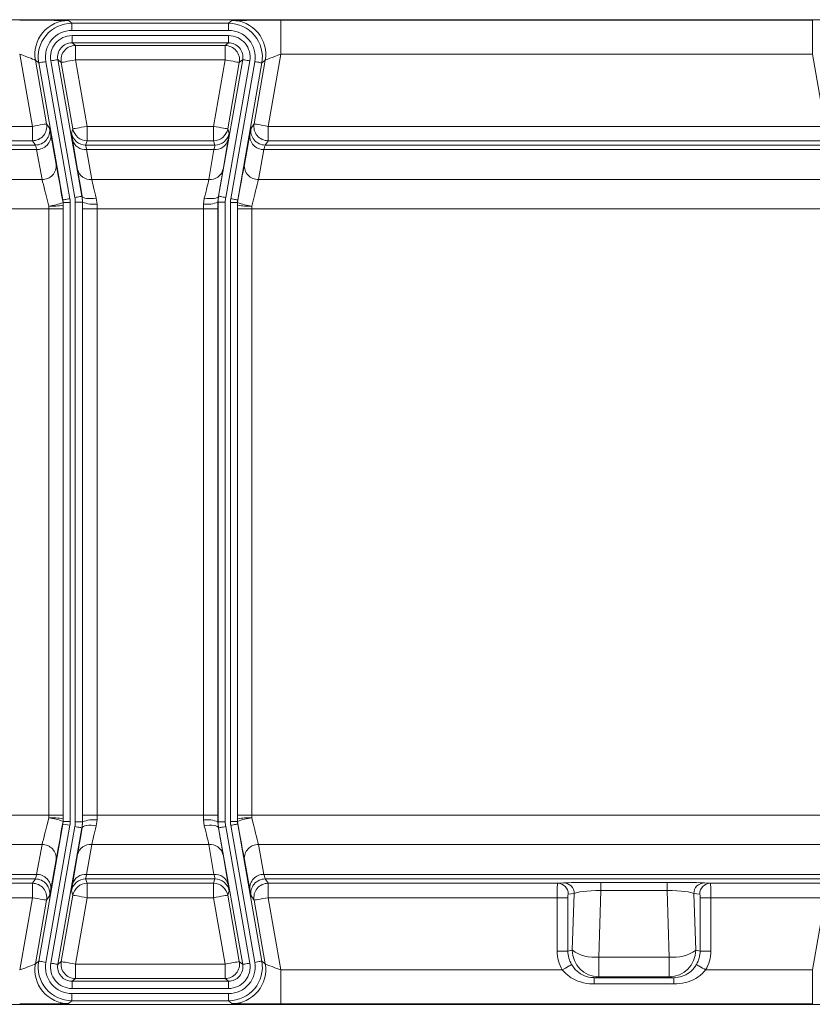
# Model space of a CAD drawing. Units: millimetres. Extents: x -1008 to 367, y -66 to 689.
# Drawn here: x -284 to -174, y -66 to 71 of the extents above; entities that cross this region are included whole.
import ezdxf

# ---------------------------------------------------------------- set-up
doc = ezdxf.new("R2010")
doc.units = ezdxf.units.MM

msp = doc.modelspace()

# ---------------------------------------------------------------- linework, layer by layer
at = {"color": 7, "linetype": 'Continuous', "lineweight": 15}
for p, q in [((-6.34, 70.58), (-1008.34, 70.58)), ((-277.54, 70.47), (-277.08, 70.08)), ((-277.08, 69.08), (-277.08, 70.08)), ((-277.08, 70.08), (-255.27, 70.08)), ((-255.27, 70.08), (-254.8, 70.47)), ((-255.27, 69.08), (-255.27, 70.08)), ((-247.99, 70.5), (-174.02, 70.5)), ((-247.99, 65.8), (-247.99, 70.5)), ((-174.02, 65.8), (-174.02, 70.5)), ((-255.27, 69.08), (-277.08, 69.08)), ((-277.07, 68.37), (-255.28, 68.37)), ((-277.07, 68.37), (-277.07, 67.37)), ((-255.28, 67.37), (-277.07, 67.37)), ((-277.07, 67.37), (-276.6, 66.98)), ((-255.75, 66.98), (-255.28, 67.37)), ((-255.28, 68.37), (-255.28, 67.37)), ((-282.58, 55.74), (-284.35, 65.8)), ((-276.6, 66.98), (-255.75, 66.98)), ((-276.6, 64.98), (-276.6, 66.98)), ((-255.75, 64.98), (-255.75, 66.98)), ((-247.99, 65.8), (-249.76, 55.74)), ((-174.02, 65.8), (-247.99, 65.8)), ((-172.25, 55.74), (-174.02, 65.8)), ((-281.71, 64.57), (-282.17, 64.96)), ((-282.17, 64.96), (-280.61, 56.09)), ((-278.35, 45.5), (-281.71, 64.57)), ((-281.71, 64.57), (-281.69, 64.57)), ((-281.69, 64.57), (-281.63, 64.58)), ((-281.63, 64.58), (-281.54, 64.6)), ((-281.54, 64.6), (-281.42, 64.62)), ((-281.42, 64.62), (-281.27, 64.65)), ((-281.27, 64.65), (-281.1, 64.68)), ((-281.1, 64.68), (-280.91, 64.71)), ((-280.91, 64.71), (-280.72, 64.74)), ((-280.72, 64.74), (-277.36, 45.67)), ((-279.83, 64.89), (-280.02, 64.85)), ((-276.67, 45.85), (-280.02, 64.85)), ((-279.65, 64.92), (-279.83, 64.89)), ((-279.48, 64.95), (-279.65, 64.92)), ((-279.33, 64.98), (-279.48, 64.95)), ((-279.2, 65), (-279.33, 64.98)), ((-279.11, 65.01), (-279.2, 65)), ((-279.06, 65.02), (-279.11, 65.01)), ((-279.04, 65.03), (-279.06, 65.02)), ((-279.04, 65.03), (-275.69, 46.02)), ((-278.57, 64.64), (-279.04, 65.03)), ((-276.94, 55.39), (-278.57, 64.64)), ((-278.53, 64.64), (-278.57, 64.64)), ((-278.42, 64.66), (-278.53, 64.64)), ((-278.24, 64.69), (-278.42, 64.66)), ((-277.99, 64.74), (-278.24, 64.69)), ((-277.69, 64.79), (-277.99, 64.74)), ((-277.35, 64.85), (-277.69, 64.79)), ((-276.98, 64.91), (-277.35, 64.85)), ((-276.6, 64.98), (-276.98, 64.91)), ((-276.6, 64.98), (-274.97, 55.74)), ((-255.75, 64.98), (-276.6, 64.98)), ((-257.37, 55.74), (-255.75, 64.98)), ((-256.66, 46.02), (-253.31, 65.03)), ((-255.36, 64.91), (-255.75, 64.98)), ((-252.32, 64.85), (-255.67, 45.85)), ((-253.78, 64.64), (-255.4, 55.39)), ((-254.99, 64.85), (-255.36, 64.91)), ((-254.65, 64.79), (-254.99, 64.85)), ((-254.98, 45.67), (-251.62, 64.74)), ((-254.36, 64.74), (-254.65, 64.79)), ((-254.11, 64.69), (-254.36, 64.74)), ((-253.93, 64.66), (-254.11, 64.69)), ((-250.64, 64.57), (-254, 45.5)), ((-253.81, 64.64), (-253.93, 64.66)), ((-253.78, 64.64), (-253.81, 64.64)), ((-253.31, 65.03), (-253.78, 64.64)), ((-253.29, 65.02), (-253.31, 65.03)), ((-253.23, 65.01), (-253.29, 65.02)), ((-253.14, 65), (-253.23, 65.01)), ((-253.02, 64.98), (-253.14, 65)), ((-252.87, 64.95), (-253.02, 64.98)), ((-252.7, 64.92), (-252.87, 64.95)), ((-252.52, 64.89), (-252.7, 64.92)), ((-252.32, 64.85), (-252.52, 64.89)), ((-251.73, 56.09), (-250.17, 64.96)), ((-251.62, 64.74), (-251.43, 64.71)), ((-251.43, 64.71), (-251.25, 64.68)), ((-251.25, 64.68), (-251.08, 64.65)), ((-251.08, 64.65), (-250.93, 64.62)), ((-250.93, 64.62), (-250.81, 64.6)), ((-250.81, 64.6), (-250.72, 64.58)), ((-250.72, 64.58), (-250.66, 64.57)), ((-250.66, 64.57), (-250.64, 64.57)), ((-250.17, 64.96), (-250.64, 64.57)), ((-304.15, 55.74), (-282.58, 55.74)), ((-282.58, 55.74), (-282.2, 55.81)), ((-282.58, 53.74), (-282.58, 55.74)), ((-282.2, 55.81), (-281.83, 55.87)), ((-281.83, 55.87), (-281.49, 55.93)), ((-281.49, 55.93), (-281.19, 55.99)), ((-281.19, 55.99), (-280.95, 56.03)), ((-280.95, 56.03), (-280.76, 56.06)), ((-280.76, 56.06), (-280.65, 56.08)), ((-280.65, 56.08), (-280.61, 56.09)), ((-280.61, 56.09), (-280.2, 55.49)), ((-277.14, 54.79), (-276.94, 55.39)), ((-276.94, 55.39), (-276.9, 55.4)), ((-276.9, 55.4), (-276.79, 55.42)), ((-276.79, 55.42), (-276.61, 55.45)), ((-276.61, 55.45), (-276.36, 55.5)), ((-276.36, 55.5), (-276.06, 55.55)), ((-276.06, 55.55), (-275.73, 55.61)), ((-275.73, 55.61), (-275.36, 55.67)), ((-275.36, 55.67), (-274.97, 55.74)), ((-274.97, 53.74), (-274.97, 55.74)), ((-274.97, 55.74), (-257.37, 55.74)), ((-257.37, 53.74), (-257.37, 55.74)), ((-257.37, 55.74), (-256.99, 55.67)), ((-256.99, 55.67), (-256.62, 55.61)), ((-256.62, 55.61), (-256.28, 55.55)), ((-256.28, 55.55), (-255.98, 55.5)), ((-255.98, 55.5), (-255.74, 55.45)), ((-255.74, 55.45), (-255.56, 55.42)), ((-255.56, 55.42), (-255.44, 55.4)), ((-255.44, 55.4), (-255.4, 55.39)), ((-255.4, 55.39), (-255.2, 54.79)), ((-252.15, 55.49), (-251.73, 56.09)), ((-251.73, 56.09), (-251.7, 56.08)), ((-251.7, 56.08), (-251.58, 56.06)), ((-251.58, 56.06), (-251.4, 56.03)), ((-251.4, 56.03), (-251.15, 55.99)), ((-251.15, 55.99), (-250.86, 55.93)), ((-250.86, 55.93), (-250.52, 55.87)), ((-250.52, 55.87), (-250.15, 55.81)), ((-250.15, 55.81), (-249.76, 55.74)), ((-249.76, 55.74), (-249.76, 53.74)), ((-249.76, 55.74), (-172.25, 55.74)), ((-282.58, 53.74), (-304.21, 53.74)), ((-282.17, 53.14), (-282.58, 53.74)), ((-280.03, 54.59), (-279.26, 50.43)), ((-276.3, 49.74), (-277, 53.9)), ((-274.97, 53.74), (-275.17, 53.14)), ((-257.37, 53.74), (-274.97, 53.74)), ((-257.17, 53.14), (-257.37, 53.74)), ((-255.35, 53.9), (-256.05, 49.74)), ((-253.08, 50.43), (-252.32, 54.59)), ((-249.76, 53.74), (-250.18, 53.14)), ((-172.25, 53.74), (-249.76, 53.74)), ((-282, 52.51), (-360.69, 52.51)), ((-360.52, 53.14), (-282.17, 53.14)), ((-281.23, 48.35), (-282, 52.51)), ((-275.17, 53.14), (-257.17, 53.14)), ((-275.03, 52.51), (-274.33, 48.35)), ((-257.32, 52.51), (-275.03, 52.51)), ((-258.02, 48.35), (-257.32, 52.51)), ((-250.35, 52.51), (-251.11, 48.35)), ((-171.67, 52.51), (-250.35, 52.51)), ((-250.18, 53.14), (-171.84, 53.14)), ((-361.45, 48.35), (-281.23, 48.35)), ((-274.33, 48.35), (-258.02, 48.35)), ((-251.11, 48.35), (-170.9, 48.35)), ((-278.35, 45.5), (-278.33, 45.5)), ((-278.33, 45.5), (-278.27, 45.51)), ((-278.27, 45.51), (-278.18, 45.53)), ((-278.18, 45.53), (-278.06, 45.55)), ((-278.06, 45.55), (-277.91, 45.58)), ((-277.91, 45.58), (-277.74, 45.61)), ((-277.74, 45.61), (-277.56, 45.64)), ((-277.56, 45.64), (-277.36, 45.67)), ((-276.48, 45.88), (-276.67, 45.85)), ((-276.3, 45.91), (-276.48, 45.88)), ((-276.13, 45.94), (-276.3, 45.91)), ((-275.98, 45.97), (-276.13, 45.94)), ((-275.86, 45.99), (-275.98, 45.97)), ((-275.77, 46.01), (-275.86, 45.99)), ((-275.71, 46.02), (-275.77, 46.01)), ((-275.69, 46.02), (-275.71, 46.02)), ((-275.69, 46.02), (-275.66, 46.02)), ((-275.59, 45.21), (-275.66, 46.02)), ((-275.6, 45.91), (-275.66, 46.02)), ((-275.48, 45.82), (-275.6, 45.91)), ((-275.29, 45.75), (-275.48, 45.82)), ((-275.04, 45.7), (-275.29, 45.75)), ((-274.75, 45.68), (-275.04, 45.7)), ((-274.42, 45.68), (-274.75, 45.68)), ((-274.06, 45.7), (-274.42, 45.68)), ((-273.69, 45.75), (-274.06, 45.7)), ((-273.69, 45.75), (-273.59, 44.93)), ((-258.76, 44.93), (-258.66, 45.75)), ((-258.29, 45.7), (-258.66, 45.75)), ((-257.93, 45.68), (-258.29, 45.7)), ((-257.6, 45.68), (-257.93, 45.68)), ((-257.3, 45.7), (-257.6, 45.68)), ((-257.06, 45.75), (-257.3, 45.7)), ((-256.87, 45.82), (-257.06, 45.75)), ((-256.74, 45.91), (-256.87, 45.82)), ((-256.69, 46.02), (-256.76, 45.21)), ((-256.69, 46.02), (-256.74, 45.91)), ((-256.69, 46.02), (-256.66, 46.02)), ((-256.64, 46.02), (-256.66, 46.02)), ((-256.58, 46.01), (-256.64, 46.02)), ((-256.49, 45.99), (-256.58, 46.01)), ((-256.37, 45.97), (-256.49, 45.99)), ((-256.22, 45.94), (-256.37, 45.97)), ((-256.05, 45.91), (-256.22, 45.94)), ((-255.86, 45.88), (-256.05, 45.91)), ((-255.67, 45.85), (-255.86, 45.88)), ((-254.98, 45.67), (-254.79, 45.64)), ((-254.79, 45.64), (-254.61, 45.61)), ((-254.61, 45.61), (-254.44, 45.58)), ((-254.44, 45.58), (-254.29, 45.55)), ((-254.29, 45.55), (-254.16, 45.53)), ((-254.16, 45.53), (-254.07, 45.51)), ((-254.07, 45.51), (-254.02, 45.5)), ((-254.02, 45.5), (-254, 45.5)), ((-280.29, 44.28), (-362.4, 44.28)), ((-280.29, -40.12), (-280.29, 44.28)), ((-278.32, -40.99), (-278.32, 45.15)), ((-278.32, 45.15), (-277.32, 45.15)), ((-277.32, 45.15), (-277.32, -40.99)), ((-276.62, -41.04), (-276.62, 45.2)), ((-275.62, 45.2), (-276.62, 45.2)), ((-275.59, 45.21), (-275.62, 45.2)), ((-275.62, 45.2), (-275.62, -41.04)), ((-275.59, -40.12), (-275.59, 44.28)), ((-273.59, 44.28), (-275.59, 44.28)), ((-273.59, 44.28), (-273.59, -40.12)), ((-258.76, 44.28), (-273.59, 44.28)), ((-258.76, -40.12), (-258.76, 44.28)), ((-256.76, 44.28), (-258.76, 44.28)), ((-256.73, 45.2), (-256.76, 45.21)), ((-256.76, 44.28), (-256.76, -40.12)), ((-256.73, -41.04), (-256.73, 45.2)), ((-255.73, 45.2), (-256.73, 45.2)), ((-255.73, 45.2), (-255.73, -41.04)), ((-255.03, -40.99), (-255.03, 45.15)), ((-255.03, 45.15), (-254.03, 45.15)), ((-254.03, 45.15), (-254.03, -40.99)), ((-252.06, 44.28), (-252.06, -40.12)), ((-169.96, 44.28), (-252.06, 44.28)), ((-362.4, -40.12), (-280.29, -40.12)), ((-278.32, -40.99), (-277.32, -40.99)), ((-275.62, -41.04), (-276.62, -41.04)), ((-275.66, -41.86), (-275.59, -41.04)), ((-275.62, -41.04), (-275.59, -41.04)), ((-273.59, -40.12), (-275.59, -40.12)), ((-273.59, -40.77), (-273.69, -41.58)), ((-273.59, -40.12), (-258.76, -40.12)), ((-256.76, -40.12), (-258.76, -40.12)), ((-258.66, -41.58), (-258.76, -40.77)), ((-256.76, -41.04), (-256.69, -41.86)), ((-256.76, -41.04), (-256.73, -41.04)), ((-255.73, -41.04), (-256.73, -41.04)), ((-255.03, -40.99), (-254.03, -40.99)), ((-252.06, -40.12), (-169.96, -40.12)), ((-281.71, -60.4), (-278.35, -41.34)), ((-277.36, -41.51), (-280.72, -60.58)), ((-280.02, -60.69), (-276.67, -41.68)), ((-275.69, -41.85), (-279.04, -60.86)), ((-277.36, -41.51), (-278.35, -41.34)), ((-276.48, -41.71), (-276.67, -41.68)), ((-276.3, -41.75), (-276.48, -41.71)), ((-276.13, -41.78), (-276.3, -41.75)), ((-275.98, -41.8), (-276.13, -41.78)), ((-275.86, -41.82), (-275.98, -41.8)), ((-275.77, -41.84), (-275.86, -41.82)), ((-275.71, -41.85), (-275.77, -41.84)), ((-275.69, -41.85), (-275.71, -41.85)), ((-275.66, -41.86), (-275.69, -41.85)), ((-275.6, -41.75), (-275.66, -41.86)), ((-275.48, -41.66), (-275.6, -41.75)), ((-275.29, -41.59), (-275.48, -41.66)), ((-275.04, -41.54), (-275.29, -41.59)), ((-274.75, -41.51), (-275.04, -41.54)), ((-274.42, -41.51), (-274.75, -41.51)), ((-274.06, -41.53), (-274.42, -41.51)), ((-273.69, -41.58), (-274.06, -41.53)), ((-258.29, -41.53), (-258.66, -41.58)), ((-257.93, -41.51), (-258.29, -41.53)), ((-257.6, -41.51), (-257.93, -41.51)), ((-257.3, -41.54), (-257.6, -41.51)), ((-257.06, -41.59), (-257.3, -41.54)), ((-256.87, -41.66), (-257.06, -41.59)), ((-256.74, -41.75), (-256.87, -41.66)), ((-256.69, -41.86), (-256.74, -41.75)), ((-256.66, -41.85), (-256.69, -41.86)), ((-253.31, -60.86), (-256.66, -41.85)), ((-256.64, -41.85), (-256.66, -41.85)), ((-256.58, -41.84), (-256.64, -41.85)), ((-256.49, -41.82), (-256.58, -41.84)), ((-256.37, -41.8), (-256.49, -41.82)), ((-256.22, -41.78), (-256.37, -41.8)), ((-256.05, -41.75), (-256.22, -41.78)), ((-255.86, -41.71), (-256.05, -41.75)), ((-255.67, -41.68), (-255.86, -41.71)), ((-255.67, -41.68), (-252.32, -60.69)), ((-254.98, -41.51), (-254.79, -41.48)), ((-251.62, -60.58), (-254.98, -41.51)), ((-254.79, -41.48), (-254.61, -41.44)), ((-254.61, -41.44), (-254.44, -41.41)), ((-254.44, -41.41), (-254.29, -41.39)), ((-254.29, -41.39), (-254.16, -41.37)), ((-254.16, -41.37), (-254.07, -41.35)), ((-254.07, -41.35), (-254.02, -41.34)), ((-254.02, -41.34), (-254, -41.34)), ((-254, -41.34), (-250.64, -60.4)), ((-281.23, -44.19), (-361.45, -44.19)), ((-282, -48.34), (-281.23, -44.19)), ((-274.33, -44.19), (-275.03, -48.34)), ((-258.02, -44.19), (-274.33, -44.19)), ((-257.32, -48.34), (-258.02, -44.19)), ((-170.9, -44.19), (-251.11, -44.19)), ((-251.11, -44.19), (-250.35, -48.34)), ((-279.26, -46.27), (-280.03, -50.42)), ((-277, -49.73), (-276.3, -45.57)), ((-256.05, -45.57), (-255.35, -49.73)), ((-252.32, -50.42), (-253.08, -46.27)), ((-360.69, -48.34), (-282, -48.34)), ((-282.17, -48.97), (-360.52, -48.97)), ((-282.58, -49.58), (-282.17, -48.97)), ((-257.17, -48.97), (-275.17, -48.97)), ((-275.17, -48.97), (-274.97, -49.58)), ((-275.03, -48.34), (-257.32, -48.34)), ((-257.37, -49.58), (-257.17, -48.97)), ((-250.35, -48.34), (-171.67, -48.34)), ((-171.84, -48.97), (-250.18, -48.97)), ((-250.18, -48.97), (-249.76, -49.58)), ((-360.1, -49.58), (-282.58, -49.58)), ((-282.58, -51.58), (-282.58, -49.58)), ((-276.94, -51.23), (-277.14, -50.63)), ((-274.97, -49.58), (-257.37, -49.58)), ((-274.97, -51.58), (-274.97, -49.58)), ((-257.37, -51.58), (-257.37, -49.58)), ((-255.2, -50.63), (-255.4, -51.23)), ((-249.76, -49.58), (-209.48, -49.58)), ((-249.76, -49.58), (-249.76, -51.58)), ((-209.48, -49.58), (-208.66, -49.52)), ((-203.45, -50.59), (-203.75, -59.85)), ((-203.45, -49.48), (-194.24, -49.48)), ((-203.45, -49.48), (-203.45, -50.59)), ((-194.24, -50.59), (-203.45, -50.59)), ((-194.24, -49.48), (-194.24, -50.59)), ((-193.93, -59.85), (-194.24, -50.59)), ((-189.03, -49.52), (-188.21, -49.58)), ((-188.21, -49.58), (-172.25, -49.58)), ((-282.58, -51.58), (-360.1, -51.58)), ((-284.35, -61.64), (-282.58, -51.58)), ((-282.2, -51.64), (-282.58, -51.58)), ((-281.83, -51.71), (-282.2, -51.64)), ((-280.61, -51.92), (-282.17, -60.79)), ((-281.49, -51.77), (-281.83, -51.71)), ((-281.19, -51.82), (-281.49, -51.77)), ((-280.95, -51.86), (-281.19, -51.82)), ((-280.76, -51.9), (-280.95, -51.86)), ((-280.65, -51.92), (-280.76, -51.9)), ((-280.61, -51.92), (-280.65, -51.92)), ((-280.2, -51.32), (-280.61, -51.92)), ((-278.57, -60.47), (-276.94, -51.23)), ((-276.9, -51.24), (-276.94, -51.23)), ((-276.79, -51.26), (-276.9, -51.24)), ((-276.61, -51.29), (-276.79, -51.26)), ((-276.36, -51.33), (-276.61, -51.29)), ((-274.97, -51.58), (-276.6, -60.82)), ((-276.06, -51.38), (-276.36, -51.33)), ((-275.73, -51.44), (-276.06, -51.38)), ((-275.36, -51.51), (-275.73, -51.44)), ((-274.97, -51.58), (-275.36, -51.51)), ((-257.37, -51.58), (-274.97, -51.58)), ((-256.99, -51.51), (-257.37, -51.58)), ((-255.75, -60.82), (-257.37, -51.58)), ((-256.62, -51.44), (-256.99, -51.51)), ((-256.28, -51.38), (-256.62, -51.44)), ((-255.98, -51.33), (-256.28, -51.38)), ((-255.74, -51.29), (-255.98, -51.33)), ((-255.56, -51.26), (-255.74, -51.29)), ((-255.44, -51.24), (-255.56, -51.26)), ((-255.4, -51.23), (-255.44, -51.24)), ((-255.4, -51.23), (-253.78, -60.47)), ((-251.73, -51.92), (-252.15, -51.32)), ((-250.17, -60.79), (-251.73, -51.92)), ((-251.7, -51.92), (-251.73, -51.92)), ((-251.58, -51.9), (-251.7, -51.92)), ((-251.4, -51.86), (-251.58, -51.9)), ((-251.15, -51.82), (-251.4, -51.86)), ((-250.86, -51.77), (-251.15, -51.82)), ((-250.52, -51.71), (-250.86, -51.77)), ((-250.15, -51.64), (-250.52, -51.71)), ((-249.76, -51.58), (-250.15, -51.64)), ((-249.76, -51.58), (-247.99, -61.64)), ((-209.54, -51.58), (-249.76, -51.58)), ((-208.05, -51.58), (-209.54, -51.58)), ((-209.54, -59.01), (-209.54, -51.58)), ((-208.05, -51.58), (-208.05, -59.01)), ((-207.17, -51.02), (-207.99, -51.08)), ((-207.43, -58.89), (-207.17, -51.02)), ((-190.52, -51.02), (-190.26, -58.89)), ((-189.7, -51.08), (-190.52, -51.02)), ((-189.64, -59.01), (-189.64, -51.58)), ((-188.15, -51.58), (-189.64, -51.58)), ((-172.25, -51.58), (-188.15, -51.58)), ((-188.15, -51.58), (-188.15, -59.01)), ((-174.02, -61.64), (-172.25, -51.58)), ((-208.05, -59.01), (-207.43, -58.89)), ((-190.26, -58.89), (-189.64, -59.01)), ((-208.05, -59.01), (-209.54, -59.01)), ((-203.75, -59.85), (-193.93, -59.85)), ((-203.75, -62.59), (-203.75, -59.85)), ((-193.93, -62.59), (-193.93, -59.85)), ((-188.15, -59.01), (-189.64, -59.01)), ((-282.17, -60.79), (-281.71, -60.4)), ((-281.71, -60.4), (-281.69, -60.41)), ((-281.69, -60.41), (-281.63, -60.42)), ((-281.63, -60.42), (-281.54, -60.43)), ((-281.54, -60.43), (-281.42, -60.45)), ((-281.42, -60.45), (-281.27, -60.48)), ((-281.27, -60.48), (-281.1, -60.51)), ((-281.1, -60.51), (-280.91, -60.54)), ((-280.91, -60.54), (-280.72, -60.58)), ((-279.83, -60.72), (-280.02, -60.69)), ((-279.65, -60.75), (-279.83, -60.72)), ((-279.48, -60.78), (-279.65, -60.75)), ((-279.33, -60.81), (-279.48, -60.78)), ((-279.2, -60.83), (-279.33, -60.81)), ((-279.11, -60.85), (-279.2, -60.83)), ((-279.06, -60.86), (-279.11, -60.85)), ((-279.04, -60.86), (-279.06, -60.86)), ((-279.04, -60.86), (-278.57, -60.47)), ((-278.57, -60.47), (-278.53, -60.48)), ((-278.53, -60.48), (-278.42, -60.5)), ((-278.42, -60.5), (-278.24, -60.53)), ((-278.24, -60.53), (-277.99, -60.57)), ((-277.99, -60.57), (-277.69, -60.62)), ((-277.69, -60.62), (-277.35, -60.68)), ((-277.35, -60.68), (-276.98, -60.75)), ((-276.98, -60.75), (-276.6, -60.82)), ((-276.6, -60.82), (-276.6, -62.82)), ((-276.6, -60.82), (-255.75, -60.82)), ((-255.75, -60.82), (-255.36, -60.75)), ((-255.75, -60.82), (-255.75, -62.82)), ((-255.36, -60.75), (-254.99, -60.68)), ((-254.99, -60.68), (-254.65, -60.62)), ((-254.65, -60.62), (-254.36, -60.57)), ((-254.36, -60.57), (-254.11, -60.53)), ((-254.11, -60.53), (-253.93, -60.5)), ((-253.93, -60.5), (-253.81, -60.48)), ((-253.81, -60.48), (-253.78, -60.47)), ((-253.78, -60.47), (-253.31, -60.86)), ((-253.29, -60.86), (-253.31, -60.86)), ((-253.23, -60.85), (-253.29, -60.86)), ((-253.14, -60.83), (-253.23, -60.85)), ((-253.02, -60.81), (-253.14, -60.83)), ((-252.87, -60.78), (-253.02, -60.81)), ((-252.7, -60.75), (-252.87, -60.78)), ((-252.52, -60.72), (-252.7, -60.75)), ((-252.32, -60.69), (-252.52, -60.72)), ((-251.62, -60.58), (-251.43, -60.54)), ((-251.43, -60.54), (-251.25, -60.51)), ((-251.25, -60.51), (-251.08, -60.48)), ((-251.08, -60.48), (-250.93, -60.45)), ((-250.93, -60.45), (-250.81, -60.43)), ((-250.81, -60.43), (-250.72, -60.42)), ((-250.72, -60.42), (-250.66, -60.41)), ((-250.66, -60.41), (-250.64, -60.4)), ((-250.64, -60.4), (-250.17, -60.79)), ((-247.99, -66.34), (-247.99, -61.64)), ((-247.99, -61.64), (-208.82, -61.64)), ((-208.58, -61.5), (-208.82, -61.64)), ((-208.36, -61.37), (-208.58, -61.5)), ((-208.15, -61.24), (-208.36, -61.37)), ((-207.96, -61.13), (-208.15, -61.24)), ((-207.8, -61.04), (-207.96, -61.13)), ((-207.67, -60.96), (-207.8, -61.04)), ((-207.58, -60.91), (-207.67, -60.96)), ((-207.54, -60.88), (-207.58, -60.91)), ((-190.15, -60.88), (-190.1, -60.91)), ((-190.1, -60.91), (-190.01, -60.96)), ((-190.01, -60.96), (-189.89, -61.04)), ((-189.89, -61.04), (-189.73, -61.13)), ((-189.73, -61.13), (-189.54, -61.24)), ((-189.54, -61.24), (-189.33, -61.37)), ((-189.33, -61.37), (-189.1, -61.5)), ((-189.1, -61.5), (-188.87, -61.64)), ((-188.87, -61.64), (-174.02, -61.64)), ((-174.02, -66.34), (-174.02, -61.64)), ((-276.6, -62.82), (-277.07, -63.21)), ((-255.75, -62.82), (-276.6, -62.82)), ((-255.28, -63.21), (-255.75, -62.82)), ((-203.75, -62.59), (-204.38, -62.71)), ((-204.38, -62.71), (-193.3, -62.71)), ((-204.38, -62.71), (-204.38, -63.58)), ((-193.93, -62.59), (-203.75, -62.59)), ((-193.3, -62.71), (-193.93, -62.59)), ((-193.3, -62.71), (-193.3, -63.58)), ((-277.07, -63.21), (-277.07, -64.21)), ((-277.07, -63.21), (-255.28, -63.21)), ((-255.28, -64.21), (-277.07, -64.21)), ((-255.28, -63.21), (-255.28, -64.21)), ((-193.3, -63.58), (-204.38, -63.58)), ((-277.08, -64.92), (-255.27, -64.92)), ((-277.08, -65.92), (-277.08, -64.92)), ((-255.27, -65.92), (-255.27, -64.92)), ((-1008.34, -66.42), (-6.34, -66.42)), ((-277.08, -65.92), (-277.54, -66.31)), ((-255.27, -65.92), (-277.08, -65.92)), ((-254.8, -66.31), (-255.27, -65.92)), ((-174.02, -66.34), (-247.99, -66.34))]:
    msp.add_line(p, q, dxfattribs=at)
at = {"color": 8, "linetype": 'Continuous', "lineweight": 15}
for p, q in [((-278.32, 45.15), (-278.35, 45.5)), ((-254, 45.5), (-254.03, 45.15)), ((-278.32, 44.28), (-280.29, 44.28)), ((-252.06, 44.28), (-254.03, 44.28)), ((-278.32, -40.12), (-280.29, -40.12)), ((-278.35, -41.34), (-278.32, -40.99)), ((-252.06, -40.12), (-254.03, -40.12)), ((-254.03, -40.99), (-254, -41.34))]:
    msp.add_line(p, q, dxfattribs=at)
at = {"color": 7, "linetype": 'Continuous', "lineweight": 15}
for centre, radius, start, end in [((-277.54, 65.77), 4.7, 90.0015, 189.9866), ((-254.8, 65.77), 4.7, 350.0134, 89.9985), ((-276.6, 64.98), 2, 90.0008, 189.9865), ((-255.75, 64.98), 2, 350.0132, 89.9991), ((-282.58, 55.74), 2, 270.003, 9.984), ((-282.17, 55.14), 2, 270.0026, 9.9844), ((-274.97, 55.74), 2, 189.9918, 269.9984), ((-257.37, 55.74), 2, 270.0019, 350.0083), ((-250.18, 55.14), 2, 170.0158, 269.9974), ((-249.76, 55.74), 2, 170.0162, 269.9971), ((-281.95, 54.44), 1.93, 268.5762, 4.5163), ((-275.17, 55.14), 2, 189.9913, 269.9985), ((-275.22, 54.33), 1.83, 193.8554, 275.9108), ((-257.13, 54.33), 1.83, 264.089, 346.1452), ((-257.17, 55.14), 2, 270.0012, 350.0091), ((-250.4, 54.44), 1.93, 175.4837, 271.424), ((-281.19, 50.28), 1.93, 268.575, 4.5166), ((-274.52, 50.18), 1.83, 193.8556, 275.9117), ((-257.83, 50.18), 1.83, 264.0881, 346.145), ((-251.16, 50.28), 1.93, 175.4831, 271.4252), ((-274.07, 48.81), 3.91, 247.1855, 277.1368), ((-258.27, 48.81), 3.91, 262.8634, 292.8143), ((-274.07, -44.64), 3.91, 82.8615, 112.8145), ((-258.27, -44.64), 3.91, 67.1857, 97.1383), ((-281.19, -46.12), 1.93, 355.4839, 91.4253), ((-274.52, -46.01), 1.83, 84.0859, 166.1467), ((-257.83, -46.01), 1.83, 13.8527, 95.9143), ((-251.16, -46.12), 1.93, 88.5744, 184.5164), ((-282.17, -50.97), 2, 350.0143, 89.9987), ((-281.95, -50.27), 1.93, 355.4846, 91.423), ((-275.17, -50.97), 2, 90.0001, 170.0091), ((-275.22, -50.17), 1.83, 84.0902, 166.1448), ((-257.13, -50.17), 1.83, 13.8546, 95.91), ((-257.17, -50.97), 2, 9.9905, 90.0002), ((-250.4, -50.27), 1.93, 88.5768, 184.5154), ((-250.18, -50.97), 2, 90.0012, 189.9855), ((-282.58, -51.58), 2, 350.017, 89.996), ((-274.97, -51.58), 2, 90.0036, 170.0073), ((-257.37, -51.58), 2, 9.9926, 89.9961), ((-249.76, -51.58), 2, 90.0039, 189.9829), ((-209.49, -51.07), 1.5, 359.8618, 89.7115), ((-208.66, -51.01), 1.5, 359.8582, 89.715), ((-189.02, -51.01), 1.5, 90.2849, 180.1419), ((-188.2, -51.07), 1.5, 90.2885, 180.1382), ((-204.31, -54.47), 5.41, 234.8553, 275.9151), ((-203.73, -58.9), 3.7, 179.9734, 269.6115), ((-193.37, -54.47), 5.41, 264.0849, 305.1447), ((-193.96, -58.9), 3.7, 270.3884, 0.0267), ((-277.54, -61.61), 4.7, 170.0138, 269.9978), ((-276.6, -60.82), 2, 170.0135, 269.9985), ((-255.75, -60.82), 2, 270.0016, 9.9868), ((-254.8, -61.61), 4.7, 270.0022, 9.9862)]:
    msp.add_arc(centre, radius, start, end, dxfattribs=at)
at = {"color": 8, "linetype": 'Continuous', "lineweight": 15}
for centre, radius, start, end in [((-281.04, 51.79), 7.18, 276.0436, 292.3068), ((-279.85, 53.13), 8.5, 267.0271, 280.3671), ((-251.3, 51.79), 7.18, 247.6935, 263.956), ((-252.5, 53.13), 8.5, 259.6328, 272.973), ((-279.85, -48.97), 8.5, 79.6384, 92.9674), ((-281.04, -47.62), 7.18, 67.6924, 83.9556), ((-252.5, -48.97), 8.5, 87.0325, 100.3618), ((-251.3, -47.62), 7.18, 96.0448, 112.3073)]:
    msp.add_arc(centre, radius, start, end, dxfattribs=at)
at = {"color": 7, "linetype": 'Continuous', "lineweight": 15}
for centre, major_axis, ratio, start_param, end_param in [((-284.35, 70.47), (6.8, 0), 0.004297, 0.00512, 1.571553), ((-277.08, 65.38), (3.6, -3.02), 0.999987, 2.269043, 4.014142), ((-255.27, 65.38), (3.6, 3.02), 0.999987, 5.410636, 7.155735), ((-248, 70.47), (6.8, 0), 0.004297, 1.57004, 3.136473), ((-277.08, 65.38), (-2.83, 2.38), 0.999977, 5.410636, 7.155735), ((-255.27, 65.38), (2.83, 2.38), 0.999977, 5.410636, 7.155735), ((-277.07, 65.37), (2.3, -1.93), 0.999977, 2.269043, 4.014142), ((-277.07, 65.37), (1.53, -1.29), 0.999954, 2.269043, 4.014142), ((-255.28, 65.37), (-2.3, -1.93), 0.999977, 2.269043, 4.014142), ((-255.28, 65.37), (1.53, 1.29), 0.999954, 5.410636, 7.155735), ((-284.35, 65.77), (2.17, -0.82), 0.011009, 0.01086, 1.577293), ((-248, 65.77), (2.17, 0.82), 0.011009, 1.5643, 3.130733), ((-279.02, 48.79), (-1.18, 6.7), 0.004297, 5.75883, 6.273702), ((-253.33, 48.79), (1.18, 6.7), 0.004297, 0.009483, 0.524356), ((-275.96, 48.09), (-1.18, 6.7), 0.004297, 0.00797, 0.522842), ((-256.38, 48.09), (1.18, 6.7), 0.004297, 5.760343, 6.275215), ((-280.99, 48.44), (-1.18, 4.7), 0.005941, 5.758095, 6.272967), ((-273.99, 48.44), (-1.18, 4.7), 0.005941, 0.007235, 0.522107), ((-258.35, 48.44), (1.18, 4.7), 0.005941, 5.761078, 6.27595), ((-251.36, 48.44), (1.18, 4.7), 0.005941, 0.010218, 0.52509), ((-278.26, 44.63), (-1.18, 6.7), 0.004297, 4.789151, 5.75883), ((-275.26, 43.94), (-1.18, 6.7), 0.004297, 0.522842, 1.253658), ((-257.08, 43.94), (1.18, 6.7), 0.004297, 5.029528, 5.760343), ((-254.09, 44.63), (1.18, 6.7), 0.004297, 0.524356, 1.494035), ((-280.23, 44.28), (-1.18, 4.7), 0.005941, 4.788416, 5.758095), ((-273.29, 44.28), (-1.18, 4.7), 0.005941, 0.522107, 1.252923), ((-259.05, 44.28), (1.18, 4.7), 0.005941, 5.030263, 5.761078), ((-252.12, 44.28), (1.18, 4.7), 0.005941, 0.52509, 1.49477), ((-280.32, 45.15), (-0.17, 2), 0.997496, 4.625117, 4.799661), ((-280.32, 45.15), (0.26, -2.99), 0.998746, 1.483525, 1.658068), ((-280.32, 45.2), (-3.69, -0.32), 0.99999, 3.054431, 3.228755), ((-280.32, 45.2), (4.68, 0.41), 0.999994, 6.196023, 6.370347), ((-252.03, 45.2), (4.68, -0.41), 0.999994, 3.054431, 3.228755), ((-252.03, 45.2), (3.69, -0.32), 0.99999, 3.054431, 3.228755), ((-252.03, 45.15), (-0.26, -2.99), 0.998746, 4.625117, 4.799661), ((-252.03, 45.15), (0.17, 2), 0.997496, 1.483525, 1.658068), ((-280.26, 44.28), (0, 4.7), 0.00622, 1.493278, 1.570796), ((-275.56, 44.28), (0, 6.7), 0.004363, 1.432685, 1.570796), ((-273.56, 44.28), (0, 4.7), 0.00622, 1.432685, 1.570796), ((-258.79, 44.28), (0, 4.7), 0.00622, 4.712389, 4.8505), ((-256.79, 44.28), (0, 6.7), 0.004363, 4.712389, 4.8505), ((-252.09, 44.28), (0, 4.7), 0.00622, 4.712389, 4.789907), ((-280.23, -40.12), (1.18, 4.7), 0.005941, 3.666683, 4.636362), ((-280.26, -40.12), (0, 4.7), 0.00622, 1.570796, 1.648315), ((-278.26, -40.47), (1.18, 6.7), 0.004297, 3.665948, 4.635627), ((-280.32, -40.99), (0.17, 2), 0.997496, 4.625117, 4.799661), ((-280.32, -40.99), (0.26, 2.99), 0.998746, 4.625117, 4.799661), ((-280.32, -41.04), (-3.69, 0.32), 0.99999, 3.054431, 3.228755), ((-280.32, -41.04), (4.68, -0.41), 0.999994, 6.196023, 6.370347), ((-275.56, -40.12), (0, 6.7), 0.004363, 1.570796, 1.708907), ((-273.56, -40.12), (0, 4.7), 0.00622, 1.570796, 1.708907), ((-258.79, -40.12), (0, 4.7), 0.00622, 4.574278, 4.712389), ((-256.79, -40.12), (0, 6.7), 0.004363, 4.574278, 4.712389), ((-252.03, -41.04), (4.68, 0.41), 0.999994, 3.054431, 3.228755), ((-252.03, -41.04), (3.69, 0.32), 0.99999, 3.054431, 3.228755), ((-252.03, -40.99), (-0.26, 2.99), 0.998746, 1.483525, 1.658068), ((-254.09, -40.47), (-1.18, 6.7), 0.004297, 1.647558, 2.617237), ((-252.03, -40.99), (-0.17, 2), 0.997496, 1.483525, 1.658068), ((-252.09, -40.12), (0, 4.7), 0.00622, 4.634871, 4.712389), ((-252.12, -40.12), (-1.18, 4.7), 0.005941, 1.646823, 2.616502), ((-275.26, -39.77), (1.18, 6.7), 0.004297, 1.887935, 2.618751), ((-273.29, -40.12), (1.18, 4.7), 0.005941, 1.88867, 2.619486), ((-259.05, -40.12), (-1.18, 4.7), 0.005941, 3.6637, 4.394515), ((-257.08, -39.77), (-1.18, 6.7), 0.004297, 3.664435, 4.39525), ((-280.99, -44.27), (1.18, 4.7), 0.005941, 3.151811, 3.666683), ((-273.99, -44.27), (1.18, 4.7), 0.005941, 2.619486, 3.134358), ((-258.35, -44.27), (-1.18, 4.7), 0.005941, 3.148828, 3.6637), ((-251.36, -44.27), (-1.18, 4.7), 0.005941, 2.616502, 3.131374), ((-279.02, -44.62), (1.18, 6.7), 0.004297, 3.151076, 3.665948), ((-275.96, -43.93), (1.18, 6.7), 0.004297, 2.618751, 3.133623), ((-256.38, -43.93), (-1.18, 6.7), 0.004297, 3.149562, 3.664435), ((-253.33, -44.62), (-1.18, 6.7), 0.004297, 2.617237, 3.132109), ((-209.48, -51.58), (0, 2), 0.030696, 0.008727, 1.570796), ((-203.5, -49.52), (5.2, 0), 0.009051, 1.561987, 3.014793), ((-203.5, -51.02), (3.7, 0.05), 0.117352, 1.556771, 3.009577), ((-194.19, -49.52), (5.2, 0), 0.009051, 0.126799, 1.579605), ((-194.19, -51.02), (3.7, -0.05), 0.117352, 0.132016, 1.584822), ((-188.21, -51.58), (0, 2), 0.030696, 4.712389, 6.274459), ((-207.99, -51.58), (0, 0.5), 0.122785, 0.008727, 1.570796), ((-189.7, -51.58), (0, 0.5), 0.122785, 4.712389, 6.274459), ((-204.3, -58.99), (5.16, 0.92), 0.99231, 2.96563, 3.496667), ((-204.3, -58.99), (3.69, 0.66), 0.986184, 2.96563, 3.496667), ((-193.39, -58.99), (3.69, -0.66), 0.986184, 5.928111, 6.459148), ((-193.39, -58.99), (-5.16, 0.92), 0.99231, 2.786518, 3.317555), ((-284.35, -61.61), (2.17, 0.82), 0.011009, 4.705893, 6.272326), ((-277.08, -61.22), (3.6, 3.02), 0.999987, 2.269043, 4.014142), ((-277.08, -61.22), (-2.83, -2.38), 0.999977, 5.410636, 7.155735), ((-277.07, -61.21), (2.3, 1.93), 0.999977, 2.269043, 4.014142), ((-277.07, -61.21), (1.53, 1.29), 0.999954, 2.269043, 4.014142), ((-255.28, -61.21), (-2.3, 1.93), 0.999977, 2.269043, 4.014142), ((-255.28, -61.21), (1.53, -1.29), 0.999954, 5.410636, 7.155735), ((-255.27, -61.22), (3.6, -3.02), 0.999987, 5.410636, 7.155735), ((-255.27, -61.22), (2.83, -2.38), 0.999977, 5.410636, 7.155735), ((-248, -61.61), (2.17, -0.82), 0.011009, 3.152452, 4.718885), ((-284.35, -66.31), (6.8, 0), 0.004297, 4.711632, 6.278065), ((-248, -66.31), (6.8, 0), 0.004297, 3.146713, 4.713146)]:
    msp.add_ellipse(centre, major_axis=major_axis, ratio=ratio, start_param=start_param, end_param=end_param, dxfattribs=at)
for points, knots in [([(-204.38, -63.58), (-204.46, -63.58), (-205.11, -63.58), (-206.28, -63.38), (-207.76, -62.74), (-208.47, -61.99), (-208.82, -61.64)], [0, 0, 0, 0, 0.0443464, 0.388729, 0.7061605, 1, 1, 1, 1]), ([(-207.54, -60.88), (-207.3, -61.21), (-206.82, -61.87), (-205.77, -62.5), (-204.9, -62.7), (-204.43, -62.71), (-204.38, -62.71)], [0, 0, 0, 0, 0.316977, 0.63377, 0.958421, 1, 1, 1, 1]), ([(-193.3, -62.71), (-192.91, -62.67), (-192.12, -62.6), (-191.08, -62.02), (-190.46, -61.37), (-190.2, -60.95), (-190.15, -60.88)], [0, 0, 0, 0, 0.3062529, 0.6119494, 0.932559, 1, 1, 1, 1]), ([(-188.87, -61.64), (-188.93, -61.72), (-189.32, -62.19), (-190.23, -62.88), (-191.69, -63.47), (-192.76, -63.55), (-193.3, -63.58)], [0, 0, 0, 0, 0.060423, 0.362995, 0.6738, 1, 1, 1, 1])]:
    msp.add_open_spline(points, degree=3, knots=knots, dxfattribs=at)

doc.saveas('drawing.dxf')
